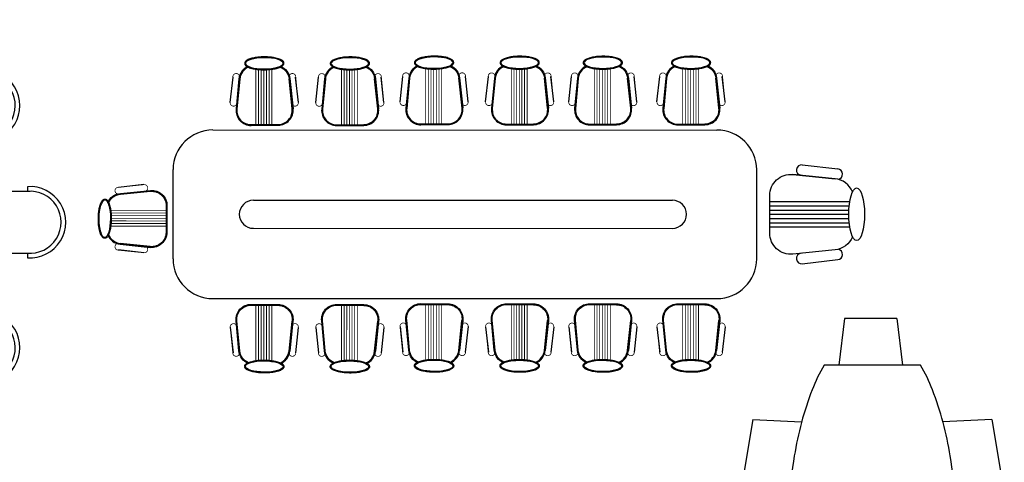
# Model space of a CAD drawing. Units: millimetres. Extents: x 0 to 51.1, y 0 to 23.2.
# Drawn here: x 7.7 to 16.4, y 19.2 to 23.2 of the extents above; entities that cross this region are included whole.
import ezdxf

# ---------------------------------------------------------------- set-up
doc = ezdxf.new("R2010")
doc.units = ezdxf.units.MM
for name, color, linetype in [('DOI', 7, 'Continuous'), ('MEUBLE', 55, 'Continuous'), ('NET', 31, 'Continuous'), ('NOI THAT', 42, 'Continuous')]:
    doc.layers.add(name, color=color, linetype=linetype)
doc.layers.add('F. Mesas', color=8, linetype='Continuous', lineweight=13)

# ---------------------------------------------------------------- blocks, each defined once
blk = doc.blocks.new('A$C63EC2CFD')
at = {"layer": 'NOI THAT'}
for p, q in [((1361.045052332098, 2313.43431347952), (901.2080810263215, 2236.109660318762)), ((1361.045052332098, 2313.43431347952), (1481.549540452885, 1901.732354561973)), ((1792.758703964988, 2347.980780576763), (1742.315394634839, 1923.013951184403)), ((2259.051682869664, 2347.980780576763), (1792.758703964988, 2347.980780576763)), ((2259.051682869664, 2347.980780576763), (2309.499870671185, 1922.972851977393)), ((2690.755211782867, 2313.313071316516), (2570.263105246464, 1901.653414118045)), ((3150.592183088644, 2235.988418155757), (2690.755211782867, 2313.313071316516)), ((901.2080810263215, 2236.109660318762), (922.2277942809669, 1802.618868640566)), ((3150.592183088644, 2235.988418155757), (3129.568924347164, 1802.424508487748)), ((417.0755460273867, 1602.772908829793), (417.0755460273867, 745.207886203134)), ((3634.003710880395, 745.207886203134), (3634.003710880395, 1602.772908829793)), ((-1.806789805414155e-05, 1422.21855481941), (417.0755460273867, 1471.725175672618)), ((-1.806789805414155e-05, 955.9255759438383), (-1.806789805414155e-05, 1422.21855481941)), ((4051.079275004784, 1422.21855481941), (3634.003710880395, 1471.725175672618)), ((4051.079275004784, 955.9255759438383), (4051.079275004784, 1422.21855481941)), ((-1.806789805414155e-05, 955.9255759438383), (417.0755460273867, 906.4189550615265)), ((4051.079275004784, 955.9255759438383), (3634.003710880395, 906.4189550615265)), ((901.2080810263215, 111.8711347141652), (922.2277942809669, 545.361926392361)), ((3150.592183088644, 111.9923768771696), (3129.568924347164, 545.5562865451793)), ((1361.045052332098, 34.54648155340692), (1481.549540452885, 446.2484404709539)), ((2690.755211782867, 34.66772371641127), (2570.263105246464, 446.3273809148814)), ((1792.758703964988, 1.44561636261642e-05), (1742.315394634839, 424.9668438485241)), ((2259.051682869664, 1.44561636261642e-05), (2309.499870671185, 425.0079430555343)), ((1361.045052332098, 34.54648155340692), (901.2080810263215, 111.8711347141652)), ((3150.592183088644, 111.9923768771696), (2690.755211782867, 34.66772371641127)), ((2259.051682869664, 1.44561636261642e-05), (1792.758703964988, 1.44561636261642e-05))]:
    blk.add_line(p, q, dxfattribs=at)
for centre, radius, start, end in [((2025.539628439343, -3155.603025582677), 5086.508268270698, 90, 99.06909353803746), ((2025.539628439343, -3155.603025582677), 5086.508268270966, 80.93090646196254, 90), ((1682.018680474481, -1003.49711816787), 2907.158255453719, 99.06909353803746, 111.0746069286399), ((2369.060576462412, -1003.49711816787), 2907.158255453852, 68.92539307136015, 80.93090646196254), ((1162.420416634755, 344.8522002060781), 1462.157134285904, 111.0746069286399, 120.6476466444721), ((2888.658840273034, 344.8522002060781), 1462.157134285891, 59.3523533555279, 68.92539307136015), ((1162.420416634755, 2003.128594826849), 1462.157134285823, 239.3523533555279, 248.9253930713602), ((2888.658840273034, 2003.128594826849), 1462.157134285819, 291.0746069286399, 300.6476466444721), ((1682.018680474481, 3351.477913229901), 2907.158255453744, 248.9253930713602, 260.9309064619625), ((2369.060576462412, 3351.477913229901), 2907.158255453768, 279.0690935380374, 291.0746069286399), ((2025.539628439343, 5503.583820615604), 5086.508268270817, 260.9309064619625, 270), ((2025.539628439343, 5503.583820615604), 5086.508268270877, 270, 279.0690935380374)]:
    blk.add_arc(centre, radius, start, end, dxfattribs=at)
blk = doc.blocks.new('GHE1')
at = {"layer": 'DOI'}
h = blk.add_hatch(color=256, dxfattribs=at)
h.dxf.hatch_style = 1
edge = h.paths.add_edge_path(flags=16)
edge.add_ellipse((5.140195462627162, 358.7179621817668), major_axis=(212.4964092042186, 1.235344208453317), ratio=0.2999999999999999, start_angle=0, end_angle=360, ccw=False)
edge = h.paths.add_edge_path()
edge.add_spline(control_points=[(226.6364525860845, 360.0056268508124), (226.6496439357288, 357.7365309883025), (226.3850356352486, 355.4673299483911), (225.3395338450791, 351.043249048078), (224.5609009302789, 348.8893052302228), (222.5711222981845, 344.7468604710484), (221.3611494489014, 342.7571201985775), (218.5745326027318, 338.9340278962081), (216.9977191971884, 337.0996126732134), (213.5119529572585, 333.5601252376873), (211.6025701164617, 331.8546862741787), (205.2430120301397, 326.7723860163605), (200.2692205415078, 323.5673132203592), (189.0351516733681, 317.511546497095), (182.7728949678567, 314.6633012742532), (169.0531098976571, 309.3177703711845), (161.5956138374604, 306.8216866051444), (145.6211389809177, 302.2071080434216), (137.1044318389831, 300.0891052407314), (119.182693568946, 296.2642430464148), (109.7779200503574, 294.5575972254665), (90.27802800191421, 291.5867084711535), (80.18314064890365, 290.3225673334964), (54.02555230668804, 287.7133096090911), (37.64392450811283, 286.6840937994421), (4.603754415576987, 285.7732605603414), (-12.05301657444215, 285.8917359577281), (-44.78914449911827, 287.2712176352798), (-60.86671627053511, 288.5320446815931), (-91.62634540264116, 292.1379427400316), (-106.3065023535673, 294.4823779794751), (-130.3084506041632, 299.4812118581249), (-140.0752763220153, 301.9288016696264), (-158.1135673137105, 307.34641363435), (-166.3844741685607, 310.3150624136542), (-179.6406836722235, 316.0572428629748), (-184.9511151387851, 318.7350018904908), (-194.4696254048831, 324.4218699756093), (-198.6802583293975, 327.4293228632378), (-204.7122292296845, 332.7929298973722), (-206.8612436779731, 335.0287968236698), (-210.5910019263356, 339.7464584434165), (-212.1725693506814, 342.231233365088), (-214.3458252494602, 346.836840149841), (-215.0824560004694, 348.9008808495564), (-216.0842314024776, 353.1365855478798), (-216.3475502794972, 355.3073904066769), (-216.3650666947797, 359.6535013840221), (-216.1192706015427, 361.826357602913), (-215.1523149337809, 366.0704212469827), (-214.4329775330916, 368.1407862089145), (-212.5919100167812, 372.1313994478442), (-211.4712357875942, 374.0525985610402), (-208.887857454698, 377.7493430676695), (-207.4250907210262, 379.5258146906417), (-204.1911559183354, 382.9561665566216), (-202.4196361809227, 384.6104156533402), (-196.4484493074269, 389.6037101038382), (-191.7421419088059, 392.7714030794377), (-181.0985155920935, 398.7646182305216), (-175.1589469761457, 401.5879030307988), (-162.1277396549558, 406.9026766882089), (-155.0360344352084, 409.3929621010575), (-139.8203979785249, 414.0196452890705), (-131.6966994496979, 416.1555386392502), (-114.5703082712062, 420.042709650188), (-105.5678479772978, 421.7937672809494), (-86.86283328295394, 424.8814377780836), (-77.16048693240737, 426.2179456587401), (-51.85061845382734, 429.0582718334736), (-35.89579689121456, 430.2578282225877), (-3.57141998156294, 431.5550349192563), (12.79651340737473, 431.6525551383056), (45.13715855014743, 430.7406313472929), (61.10824707039865, 429.731297476188), (91.86913805483346, 426.6509436296546), (106.6572404508915, 424.5803800946815), (131.5403270558236, 419.9825689760037), (141.979915521275, 417.6331318092198), (161.3508623849484, 412.3689291383125), (170.2815354549966, 409.4553448226434), (184.7728636774409, 403.7443726379388), (190.6506657140853, 401.0432297582411), (201.2199026948583, 395.2934461508485), (205.9132775330836, 392.2468709818895), (212.7285484993263, 386.7764102157016), (215.1916571003385, 384.4700482562439), (219.4989643440713, 379.5965652810446), (221.3448377510213, 377.0265173635598), (223.888377354775, 372.3276673174769), (224.7604426720864, 370.2712558101957), (226.0367262592699, 366.0275580958441), (226.4389660872257, 363.8404923113048), (226.6143552632275, 361.0928691448134), (226.6332919835695, 360.5492945032638), (226.6364525860845, 360.0056268508124)], knot_values=[0, 0, 0, 0, 0.07261229459278855, 0.07261229459278855, 0.1452245891855771, 0.1452245891855771, 0.2178368837783656, 0.2178368837783656, 0.2904491783711542, 0.2904491783711542, 0.3630614729639428, 0.3630614729639428, 0.5138022252088791, 0.5138022252088791, 0.6645429774538154, 0.6645429774538154, 0.8152837296987517, 0.8152837296987517, 0.9660244819436881, 0.9660244819436881, 1.116765234188624, 1.116765234188624, 1.26750598643356, 1.26750598643356, 1.49842135704514, 1.49842135704514, 1.72933672765672, 1.72933672765672, 1.960252098268299, 1.960252098268299, 2.191167468879879, 2.191167468879879, 2.367218652699873, 2.367218652699873, 2.543269836519866, 2.543269836519866, 2.681499375422775, 2.681499375422775, 2.819728914325684, 2.819728914325684, 2.911389908876529, 2.911389908876529, 3.003050903427375, 3.003050903427375, 3.072589239819155, 3.072589239819155, 3.142127576210935, 3.142127576210935, 3.211665912602716, 3.211665912602716, 3.281204248994496, 3.281204248994496, 3.350742585386276, 3.350742585386276, 3.420280921778057, 3.420280921778057, 3.489819258169837, 3.489819258169837, 3.636806514839038, 3.636806514839038, 3.783793771508238, 3.783793771508238, 3.930781028177439, 3.930781028177439, 4.07776828484664, 4.07776828484664, 4.224755541515841, 4.224755541515841, 4.371742798185042, 4.371742798185042, 4.59851896060498, 4.59851896060498, 4.825295123024918, 4.825295123024918, 5.052071285444856, 5.052071285444856, 5.278847447864794, 5.278847447864794, 5.459761754917154, 5.459761754917154, 5.640676061969514, 5.640676061969514, 5.785035269560234, 5.785035269560234, 5.929394477150955, 5.929394477150955, 6.026891417258316, 6.026891417258316, 6.124388357365677, 6.124388357365677, 6.195088002841779, 6.195088002841779, 6.26578764831788, 6.26578764831788, 6.283185307179586, 6.283185307179586, 6.283185307179586, 6.283185307179586], degree=3, periodic=0)
h = blk.add_hatch(color=256, dxfattribs=at)
h.dxf.hatch_style = 1
h.paths.add_polyline_path([(-58.83434005541858, -333.9156504196144), (-92.83376552809204, -334.1133054929669), (-92.78144506749959, -343.1131534122032), (-58.78201959482612, -342.9154983388507)])
h.paths.add_polyline_path([(-24.83491458274511, -333.7179953462619), (-58.83434005541858, -333.915650419618), (-58.78201959482612, -342.9154983388544), (-24.78259412215266, -342.7178432655019)])
h.paths.add_polyline_path([(9.16451088993199, -333.5203402729094), (-24.83491458274511, -333.7179953462619), (-24.78259412214902, -342.7178432654982), (9.216831350524444, -342.5201881921457)])
h.paths.add_polyline_path([(43.16393636260545, -333.3226851995569), (9.16451088993199, -333.5203402729094), (9.216831350524444, -342.5201881921457), (43.21625682319791, -342.3225331187932)])
h.paths.add_polyline_path([(77.16336183528256, -333.1250301262044), (43.16393636260545, -333.3226851995569), (43.21625682319791, -342.3225331187932), (77.21568229587865, -342.1248780454407)])
h.paths.add_polyline_path([(111.1627873079597, -332.9273750528482), (77.16336183528256, -333.1250301262044), (77.21568229587865, -342.1248780454407), (111.2151077685521, -341.9272229720882)])
edge = h.paths.add_edge_path()
edge.add_line((329.4332262602111, -153.7398249438229), (293.4572500540198, 186.0567747095702))
edge.add_arc((124.4021231730039, 168.1580575699336), 170.0000000000005, 6.04367741076902, 64.70526494390167)
edge.add_spline(control_points=[(197.0388366042462, 321.8587662927894), (196.2567038820198, 321.415217452879), (195.4611153963633, 320.9754862090012), (192.1464231839782, 319.18868900905), (189.5122572710461, 317.8736971951148), (186.753912932807, 316.5940852510466)], knot_values=[0.4920935084550686, 0.4920935084550686, 0.4920935084550686, 0.4920935084550686, 0.5138022252088791, 0.5138022252088791, 0.5810477784387219, 0.5810477784387219, 0.5810477784387219, 0.5810477784387219], degree=3, periodic=0)
edge.add_arc((124.4021231730003, 168.1580575699336), 160.9999999999995, 6.043677410770272, 67.21475345068319, ccw=False)
edge.add_line((284.5072727485458, 185.109195566889), (320.4832489547516, -154.6874040865005))
edge.add_arc((160.3780993792025, -171.6385420834558), 161.0000000000017, -89.6669157267284, 6.043677410770897, ccw=False)
edge.add_line((161.3140542853762, -332.6358215275977), (111.1627873079597, -332.9273750528519))
edge.add_line((111.1627873079597, -332.9273750528519), (111.2151077685521, -341.9272229720846))
edge.add_line((111.2151077685521, -341.9272229720846), (161.3663747459541, -341.6356694468341))
edge.add_arc((160.3780993791952, -171.6385420834558), 170.0000000000018, 270.3330842732688, 366.0436774107684)
edge = h.paths.add_edge_path()
edge.add_line((-92.83376552809204, -334.1133054929669), (-142.9850325054867, -334.404859018221))
edge.add_arc((-143.9209874116677, -173.4075795740864), 160.9999999999991, 174.6224911357722, 270.3330842732736, ccw=False)
edge.add_line((-304.2123989752145, -158.3190614571358), (-272.1895242360697, 181.8728483429732))
edge.add_arc((-111.8981126725266, 166.7843302260226), 160.9999999999966, 113.4513239352147, 174.6224911357728, ccw=False)
edge.add_spline(control_points=[(-175.9712552650599, 314.485489322069), (-179.6395518548488, 316.1354528332377), (-183.0908594186258, 317.8491448080022), (-186.3168745587573, 319.6301606543311)], knot_values=[2.560540794191348, 2.560540794191348, 2.560540794191348, 2.560540794191348, 2.649499575613583, 2.649499575613583, 2.649499575613583, 2.649499575613583], degree=3, periodic=0)
edge.add_arc((-111.8981126725266, 166.7843302260226), 169.9999999999972, 115.9608832075764, 174.6224911357706)
edge.add_line((-281.1499137023566, 182.7163058774677), (-313.1727884415086, -157.4756039226413))
edge.add_arc((-143.920987411675, -173.4075795740864), 169.9999999999995, 174.62249113577, 270.3330842732713)
edge.add_line((-142.9327120449088, -343.404706937461), (-92.78144506749595, -343.1131534122069))
edge.add_line((-92.78144506749959, -343.1131534122069), (-92.83376552809568, -334.1133054929669))
at = {"layer": 'DOI', "const_width": 9}
for points in [[(-281.0399784661749, 183.8439092314584, 1.279342928399787), (-350, 210)], [(284.4860395586256, 201.6860656315694, -0.9910162697242527), (360.0299241245957, 210)], [(-350, 210), (-379.6460922969272, -83.73018543197759, 1.223447326446947), (-305.5329257949525, -76.31426267795905, 0.08985645371512646)], [(360.0299241245957, 210), (389.6760164215229, -83.73018543197759, -0.9910162697259256), (314.1321318555529, -92.04411980040459, -0.08985645371512646)]]:
    blk.add_lwpolyline(points, format="xyb", dxfattribs=at)
for points in [[(-90.00035234104871, 294.958462837807), (-89.97539250831687, -342.5736831004833)], [(-60.00035234104871, 294.958462837807), (-59.97539250831687, -342.5736831004833)], [(-30.00035234104871, 294.958462837807), (-29.97539250831687, -342.5736831004833)], [(-0.009997770430345554, 294.958462837807), (0.01496206229785457, -342.5736831004833)], [(30.00035234104871, 294.958462837807), (29.97539250831687, -342.5736831004833)], [(60.00035234104871, 294.958462837807), (59.97539250831687, -342.5736831004833)], [(90.00035234104871, 294.958462837807), (89.97539250831687, -342.5736831004833)]]:
    blk.add_lwpolyline(points, dxfattribs=at)
at = {"layer": 'NET', "ltscale": 10}
for points in [[(-175.7828426324413, 324.3239800858209, 0.2799068392326103), (-281.1499137023566, 182.7163058774677), (-313.1727884414977, -157.4756039226413, 0.4437164408394772), (-142.9327120449052, -343.404706937461), (161.366374745965, -341.6356694468341, 0.4437164408394785), (329.4332262602147, -153.7398249438156), (293.4572500540162, 186.0567747095411)], [(-175.7828426324413, 324.3239800858209, 0.2799068392326103), (-281.1499137023566, 182.7163058774677), (-313.172788441505, -157.475603922634)], [(-172.4007098698567, 315.9836456814774, 0.2799068392326204), (-272.1895242360697, 181.8728483429732), (-304.2123989752145, -158.3190614571322, 0.4437164408394826), (-142.985032505494, -334.4048590182247), (161.3140542853725, -332.6358215275977, 0.4437164408394785), (320.4832489547516, -154.6874040865005), (284.5072727485494, 185.1091955668526)], [(183.1659542805792, 318.0507263484978, -0.2799068392326133), (284.5072727485494, 185.109195566889, -0.2799068392326133)], [(186.4508889387689, 326.429819634257, -0.2799068392326108), (293.4572500540162, 186.0567747095774)]]:
    blk.add_lwpolyline(points, format="xyb", dxfattribs=at)
for points in [[(-379.6460922969272, -83.73018543196667), (-348.0312629222171, 203.5353756149598)], [(-281.1499137023566, 182.7163058774677), (-313.172788441505, -157.475603922634)], [(284.5072727485531, 185.109195566889), (320.483248954748, -154.6874040865441)], [(293.4572500540162, 186.0567747095774), (329.4332262602111, -153.7398249438556)], [(389.6760164215229, -83.73018543196667), (358.0611870468128, 203.5353756149598)], [(-142.9327120449052, -343.404706937461), (161.366374745965, -341.6356694468341)]]:
    blk.add_lwpolyline(points, dxfattribs=at)
blk.add_arc((326.8379337066945, 203.600438424568), 42.5, 160.0243855898563, 160.024385595239, dxfattribs=at)
at = {"layer": 'NET', "ltscale": 10, "extrusion": (0, 0, -0.9999999999999998)}
blk.add_ellipse((5.140195462627162, 358.7179621817668), major_axis=(212.4964092042185, 1.235344208453316), ratio=0.2999999999999999, dxfattribs=at)
at = {"layer": 'NET', "ltscale": 10}
blk.add_open_spline([(226.6364525860845, 360.0056268508124), (226.6496439357288, 357.7365309883025), (226.3850356352486, 355.4673299483911), (225.3395338450791, 351.043249048078), (224.5609009302789, 348.8893052302228), (222.5711222981845, 344.7468604710484), (221.3611494489014, 342.7571201985775), (218.5745326027318, 338.9340278962081), (216.9977191971884, 337.0996126732134), (213.5119529572585, 333.5601252376873), (211.6025701164617, 331.8546862741787), (205.2430120301397, 326.7723860163605), (200.2692205415078, 323.5673132203592), (189.0351516733681, 317.511546497095), (182.7728949678567, 314.6633012742532), (169.0531098976571, 309.3177703711845), (161.5956138374604, 306.8216866051444), (145.6211389809177, 302.2071080434216), (137.1044318389831, 300.0891052407314), (119.182693568946, 296.2642430464148), (109.7779200503574, 294.5575972254665), (90.27802800191421, 291.5867084711535), (80.18314064890365, 290.3225673334964), (54.02555230668804, 287.7133096090911), (37.64392450811283, 286.6840937994421), (4.603754415576987, 285.7732605603414), (-12.05301657444215, 285.8917359577281), (-44.78914449911827, 287.2712176352798), (-60.86671627053511, 288.5320446815931), (-91.62634540264116, 292.1379427400316), (-106.3065023535673, 294.4823779794751), (-130.3084506041632, 299.4812118581249), (-140.0752763220153, 301.9288016696264), (-158.1135673137105, 307.34641363435), (-166.3844741685607, 310.3150624136542), (-179.6406836722235, 316.0572428629748), (-184.9511151387851, 318.7350018904908), (-194.4696254048831, 324.4218699756093), (-198.6802583293975, 327.4293228632378), (-204.7122292296845, 332.7929298973722), (-206.8612436779731, 335.0287968236698), (-210.5910019263356, 339.7464584434165), (-212.1725693506814, 342.231233365088), (-214.3458252494602, 346.836840149841), (-215.0824560004694, 348.9008808495564), (-216.0842314024776, 353.1365855478798), (-216.3475502794972, 355.3073904066769), (-216.3650666947797, 359.6535013840221), (-216.1192706015427, 361.826357602913), (-215.1523149337809, 366.0704212469827), (-214.4329775330916, 368.1407862089145), (-212.5919100167812, 372.1313994478442), (-211.4712357875942, 374.0525985610402), (-208.887857454698, 377.7493430676695), (-207.4250907210262, 379.5258146906417), (-204.1911559183354, 382.9561665566216), (-202.4196361809227, 384.6104156533402), (-196.4484493074269, 389.6037101038382), (-191.7421419088059, 392.7714030794377), (-181.0985155920935, 398.7646182305216), (-175.1589469761457, 401.5879030307988), (-162.1277396549558, 406.9026766882089), (-155.0360344352084, 409.3929621010575), (-139.8203979785249, 414.0196452890705), (-131.6966994496979, 416.1555386392502), (-114.5703082712062, 420.042709650188), (-105.5678479772978, 421.7937672809494), (-86.86283328295394, 424.8814377780836), (-77.16048693240737, 426.2179456587401), (-51.85061845382734, 429.0582718334736), (-35.89579689121456, 430.2578282225877), (-3.57141998156294, 431.5550349192563), (12.79651340737473, 431.6525551383056), (45.13715855014743, 430.7406313472929), (61.10824707039865, 429.731297476188), (91.86913805483346, 426.6509436296546), (106.6572404508915, 424.5803800946815), (131.5403270558236, 419.9825689760037), (141.979915521275, 417.6331318092198), (161.3508623849484, 412.3689291383125), (170.2815354549966, 409.4553448226434), (184.7728636774409, 403.7443726379388), (190.6506657140853, 401.0432297582411), (201.2199026948583, 395.2934461508485), (205.9132775330836, 392.2468709818895), (212.7285484993263, 386.7764102157016), (215.1916571003385, 384.4700482562439), (219.4989643440713, 379.5965652810446), (221.3448377510213, 377.0265173635598), (223.888377354775, 372.3276673174769), (224.7604426720864, 370.2712558101957), (226.0367262592699, 366.0275580958441), (226.4389660872257, 363.8404923113048), (226.6143552632275, 361.0928691448134), (226.6332919835695, 360.5492945032638), (226.6364525860845, 360.0056268508124)], degree=3, knots=[0, 0, 0, 0, 0.07261229459278855, 0.07261229459278855, 0.1452245891855771, 0.1452245891855771, 0.2178368837783656, 0.2178368837783656, 0.2904491783711542, 0.2904491783711542, 0.3630614729639428, 0.3630614729639428, 0.5138022252088791, 0.5138022252088791, 0.6645429774538154, 0.6645429774538154, 0.8152837296987517, 0.8152837296987517, 0.9660244819436881, 0.9660244819436881, 1.116765234188624, 1.116765234188624, 1.26750598643356, 1.26750598643356, 1.49842135704514, 1.49842135704514, 1.72933672765672, 1.72933672765672, 1.960252098268299, 1.960252098268299, 2.191167468879879, 2.191167468879879, 2.367218652699873, 2.367218652699873, 2.543269836519866, 2.543269836519866, 2.681499375422775, 2.681499375422775, 2.819728914325684, 2.819728914325684, 2.911389908876529, 2.911389908876529, 3.003050903427375, 3.003050903427375, 3.072589239819155, 3.072589239819155, 3.142127576210935, 3.142127576210935, 3.211665912602716, 3.211665912602716, 3.281204248994496, 3.281204248994496, 3.350742585386276, 3.350742585386276, 3.420280921778057, 3.420280921778057, 3.489819258169837, 3.489819258169837, 3.636806514839038, 3.636806514839038, 3.783793771508238, 3.783793771508238, 3.930781028177439, 3.930781028177439, 4.07776828484664, 4.07776828484664, 4.224755541515841, 4.224755541515841, 4.371742798185042, 4.371742798185042, 4.59851896060498, 4.59851896060498, 4.825295123024918, 4.825295123024918, 5.052071285444856, 5.052071285444856, 5.278847447864794, 5.278847447864794, 5.459761754917154, 5.459761754917154, 5.640676061969514, 5.640676061969514, 5.785035269560234, 5.785035269560234, 5.929394477150955, 5.929394477150955, 6.026891417258316, 6.026891417258316, 6.124388357365677, 6.124388357365677, 6.195088002841779, 6.195088002841779, 6.26578764831788, 6.26578764831788, 6.283185307179586, 6.283185307179586, 6.283185307179586, 6.283185307179586], dxfattribs=at)
blk = doc.blocks.new('A$C3EF50EC0')
at = {"layer": 'MEUBLE', "linetype": 'Continuous'}
for p, q in [((1018.694071713035, 2162.10474263777), (5499.939890525391, 2161.929127708594)), ((1010.344063199082, 662.4731859845997), (5499.848950473111, 662.2009527783084))]:
    blk.add_line(p, q, dxfattribs=at)
for points in [[(663.7437269373477, 1015.306541444195), (663.7918678828428, 1809.217807194284)], [(5854.75115430358, 1015.087888241927), (5854.799295248944, 1808.999153960387)], [(1378.12451784579, 1537.194052209707), (5104.918715648804, 1537.066339028133)], [(1378.109361170515, 1287.239356388083), (5104.903558973325, 1287.111643206365)]]:
    blk.add_lwpolyline(points, dxfattribs=at)
for centre, radius, start, end in [((1018.672552226562, 1807.218426785184), 354.886316505026, 89.99652571655432, 179.6772017975329), ((5499.91837103889, 1807.042811855899), 354.886316505026, 0.3158496352169251, 89.99652571655432), ((1378.116939508152, 1412.21670429872), 124.9773481406142, 89.99652571655432, 269.9965257165543), ((5104.91113731105, 1412.088991117227), 124.9773481406142, 269.9965257165543, 89.99652571655432), ((1018.624651147184, 1017.262883560179), 354.886316505026, 180.3158496352169, 269.9965257165543), ((5499.870469959438, 1017.08726863077), 354.886316505026, 269.9965257165543, 359.6772017975329)]:
    blk.add_arc(centre, radius, start, end, dxfattribs=at)
at = {"layer": 'NOI THAT', "linetype": 'Continuous'}
for points in [[(6259.1792385351, 1852.139881234252), (6575.753039080315, 1815.455126690053)], [(6550.910797897974, 1728.796348108364), (6175.976480664147, 1766.2668174684)], [(5969.868203523816, 1244.252120250057), (5969.888551643191, 1579.820962753445)], [(5969.885198087475, 1524.516154621619), (6672.882780085973, 1524.473526472175)], [(5969.878377583562, 1412.036541501824), (6672.875959582088, 1411.993913352351)], [(5969.880651084837, 1449.52974587505), (6672.878233083393, 1449.487117725577)], [(5969.882924586171, 1487.022950248276), (6672.880506584755, 1486.980322098803)], [(5969.873830580837, 1337.050132755227), (6672.871412579421, 1337.007504605899)], [(5969.876104082228, 1374.543337128598), (6672.873686080726, 1374.500708978834)], [(5969.871557079678, 1299.55692838203), (6672.869139078175, 1299.514300232411)], [(6550.910797897974, 1095.174427336729), (6175.976480664147, 1057.703957976693)], [(6259.1792385351, 971.8308942108415), (6575.753039080315, 1008.515648755041)]]:
    blk.add_lwpolyline(points, dxfattribs=at)
for points in [[(6706.39641884678, 1212.26345608, -0.2799068392326103), (6550.910797897974, 1095.174427336729), (6175.976480664147, 1057.703957976693, -0.4437164408394772), (5969.868203523816, 1244.252120250057), (5969.888551643191, 1579.820962753445, -0.4437164408394785), (6176.019450967186, 1766.344127795375), (6550.949221198287, 1728.82818840925)], [(6706.420640987388, 1611.720303949412, 0.2799068392326108), (6550.949221198403, 1728.82818840925)], [(6706.39641884678, 1212.26345608, -0.2799068392326103), (6550.910797897974, 1095.174427336729), (6175.976480664147, 1057.703957976693)]]:
    blk.add_lwpolyline(points, format="xyb", dxfattribs=at)
for centre, start, end in [((6253.784421690463, 1805.584910566009), 83.39001380174432, 263.3900138017443), ((6570.358222235707, 1768.900156021758), 283.1821426424748, 83.39001380174432), ((6253.784421690463, 1018.385864879085), 96.6099861982557, 276.6099861982557), ((6570.358222235707, 1055.070619423335), 276.6099861982557, 76.81785735752518)]:
    blk.add_arc(centre, 46.86650555273033, start, end, dxfattribs=at)
blk.add_ellipse((6743.175717781953, 1411.9896505375), major_axis=(0.01420938317593334, 234.3325273328395), ratio=0.2999999999999999, dxfattribs=at)
at = {"layer": 'NET', "linetype": 'Continuous'}
for p, xscale, yscale, zscale, rotation in [((1471.419711642273, 2472.817481445323), 0.7873572932799786, 0.7873572932799786, 0.7873572932799786, 359.9965257159905), ((2232.671967083035, 2472.068048506691), 0.7873572932799786, 0.7873572932799786, 0.7873572932799786, 359.9965257159905), ((2981.408668699005, 2478.952240036677), 0.7873572932799786, 0.7873572932799786, 0.7873572932799786, 359.9965257159905), ((3742.660924139767, 2478.202807098045), 0.7873572932799786, 0.7873572932799786, 0.7873572932799786, 359.9965257159905), ((4481.953839201567, 2478.075038460622), 0.7873572932799786, 0.7873572932799786, 0.7873572932799786, 359.9965257159905), ((5266.597771867368, 2478.027459464924), 0.7873572932799786, 0.7873572932799786, 0.7873572932799786, 359.9965257159905), ((339.7280971458822, 1376.925084836708), -0.7873572932872542, 0.7873572932949173, 0.7873572932858693, 89.99652571651998), ((1471.290411473994, 340.4775436619821), -0.7873572932799786, 0.7873572932949173, 0.7873572932858693, 179.9965257159905), ((2232.542666914742, 339.7281107233284), -0.7873572932799786, 0.7873572932949173, 0.7873572932858693, 179.9965257159905), ((2981.279368530755, 346.6123022533211), -0.7873572932799786, 0.7873572932949173, 0.7873572932858693, 179.9965257159905), ((3742.531623971474, 345.8628693146893), -0.7873572932799786, 0.7873572932949173, 0.7873572932858693, 179.9965257159905), ((4481.824549091631, 345.9009799220294), -0.7873572932799786, 0.7873572932949173, 0.7873572932858693, 179.9965257159905), ((5266.468481757547, 345.8534009265495), -0.7873572932799786, 0.7873572932949173, 0.7873572932858693, 179.9965257159905)]:
    blk.add_blockref('GHE1', p, dxfattribs=dict(at, xscale=xscale, yscale=yscale, zscale=zscale, rotation=rotation))
blk = doc.blocks.new('A$C4BDC15E9')
at = {"layer": 'NOI THAT'}
for p, q in [((1505.057207950129, 3248.663402327831), (1546.83536628521, 3248.663402327831)), ((1546.83536628521, 3272.203577747612), (1546.83536628521, 3047.823652670893)), ((2095.398973445117, 3047.823652670893), (2095.398973445117, 3272.203577747612)), ((2095.398973445117, 3248.663402327831), (2137.177131780198, 3248.663402327831)), ((2517.765559611093, 3262.947953734169), (2559.543717946173, 3262.947953734169)), ((2559.543717946173, 3286.488129153935), (2559.543717946173, 3062.108204077245)), ((3108.107325106081, 3062.108204077245), (3108.107325106081, 3286.488129153935)), ((3108.107325106081, 3262.947953734169), (3149.885483441147, 3262.947953734169)), ((3554.612856748907, 3248.663402327831), (3596.391015083973, 3248.663402327831)), ((3596.391015083973, 3272.203577747612), (3596.391015083973, 3047.823652670893)), ((4144.95462224388, 3047.823652670893), (4144.95462224388, 3272.203577747612)), ((4144.95462224388, 3248.663402327831), (4186.732780578961, 3248.663402327831)), ((4607.465857022355, 3248.663402327831), (4649.244015357428, 3248.663402327831)), ((4649.244015357428, 3272.203577747612), (4649.244015357428, 3047.823652670893)), ((5197.807622517335, 3047.823652670893), (5197.807622517335, 3272.203577747612)), ((5197.807622517335, 3248.663402327831), (5239.585780852402, 3248.663402327831)), ((5545.606841460642, 3248.663402327831), (5587.384999795715, 3248.663402327831)), ((5587.384999795715, 3272.203577747612), (5587.384999795715, 3047.823652670893)), ((6135.948606955622, 3047.823652670893), (6135.948606955622, 3272.203577747612)), ((6135.948606955622, 3248.663402327831), (6177.726765290696, 3248.663402327831)), ((949.6246179159061, 3011.499924629024), (1077.901316898242, 2827.403647437925)), ((997.3599909001132, 3016.0703227216), (963.0823993786762, 2992.185992432453)), ((1546.83536628521, 3047.823652670893), (2095.398973445117, 3047.823652670893)), ((2559.543717946173, 3062.108204077245), (3108.107325106081, 3062.108204077245)), ((3596.391015083973, 3047.823652670893), (4144.95462224388, 3047.823652670893)), ((4649.244015357428, 3047.823652670893), (5197.807622517335, 3047.823652670893)), ((5587.384999795715, 3047.823652670893), (6135.948606955622, 3047.823652670893)), ((6693.466413246235, 3011.499924629024), (6565.189714263899, 2827.403647437925)), ((6645.731040262028, 3016.0703227216), (6680.008631783465, 2992.185992432453)), ((1764.118980611413, 2922.904728762049), (5878.3460343107, 2922.904728762049)), ((1077.901316898242, 2827.403647437925), (627.8230942313021, 2513.793021691177)), ((6565.189714263899, 2827.403647437925), (7015.267936930839, 2513.793021691177)), ((513.0041767117436, 2678.575366685691), (478.7265851903212, 2654.691036396573)), ((627.8230942313021, 2513.793021691177), (499.5463952489808, 2697.889298882292)), ((7015.267936930839, 2513.793021691177), (7143.54463591316, 2697.889298882292)), ((7130.086854450397, 2678.575366685691), (7164.36444597182, 2654.691036396573)), ((340.3602806889758, 2133.142968514032), (340.360280688983, 2091.364810178959)), ((1764.118980611413, 2178.550211063586), (5878.3460343107, 2178.550211063586)), ((7302.104734233137, 2133.142968514032), (7302.104734233137, 2091.364810178959)), ((316.820105269202, 2091.364810178959), (541.2000303459135, 2091.364810178959)), ((541.2000303459135, 2091.364810178959), (541.2000303459135, 1542.801203019044)), ((7325.644909652903, 2091.364810178959), (7101.264984576199, 2091.364810178959)), ((7101.264984576199, 2091.364810178959), (7101.264984576199, 1542.801203019044)), ((541.2000303459135, 1542.801203019044), (316.820105269202, 1542.801203019044)), ((340.360280688983, 1542.801203019044), (340.3602806889758, 1501.023044683971)), ((7101.264984576199, 1542.801203019044), (7325.644909652903, 1542.801203019044)), ((7302.104734233137, 1542.801203019044), (7302.104734233137, 1501.023044683971)), ((1764.118980611413, 1424.75806386261), (5878.3460343107, 1424.75806386261)), ((627.8230942313021, 1042.045506930554), (499.5463952489808, 857.949229739439)), ((1077.901316898242, 728.434881183799), (627.8230942313021, 1042.045506930554)), ((6565.189714263899, 728.434881183799), (7015.267936930839, 1042.045506930554)), ((7015.267936930839, 1042.045506930554), (7143.54463591316, 857.949229739439)), ((513.0041767117436, 877.2631619360254), (478.7265851903212, 901.1474922251582)), ((7130.086854450397, 877.2631619360254), (7164.36444597182, 901.1474922251582)), ((949.6246179159061, 544.3386039926991), (1077.901316898242, 728.434881183799)), ((6693.466413246235, 544.3386039926991), (6565.189714263899, 728.434881183799)), ((1764.118980611413, 680.4035461641688), (5878.3460343107, 680.4035461641688)), ((997.3599909001132, 539.7682059001381), (963.0823993786762, 563.6525361892782)), ((1546.83536628521, 331.1046971785981), (1546.83536628521, 555.4846222553169)), ((1546.83536628521, 555.4846222553169), (2095.398973445117, 555.4846222553169)), ((2095.398973445117, 555.4846222553169), (2095.398973445117, 331.1046971785981)), ((2559.543717946173, 541.2000708489577), (3108.107325106081, 541.2000708489577)), ((2559.543717946173, 316.8201457722607), (2559.543717946173, 541.2000708489577)), ((3108.107325106081, 541.2000708489577), (3108.107325106081, 316.8201457722607)), ((3596.391015083973, 555.4846222553169), (4144.95462224388, 555.4846222553169)), ((3596.391015083973, 331.1046971785981), (3596.391015083973, 555.4846222553169)), ((4144.95462224388, 555.4846222553169), (4144.95462224388, 331.1046971785981)), ((4649.244015357428, 331.1046971785981), (4649.244015357428, 555.4846222553169)), ((4649.244015357428, 555.4846222553169), (5197.807622517335, 555.4846222553169)), ((5197.807622517335, 555.4846222553169), (5197.807622517335, 331.1046971785981)), ((5587.384999795715, 555.4846222553169), (6135.948606955622, 555.4846222553169)), ((5587.384999795715, 331.1046971785981), (5587.384999795715, 555.4846222553169)), ((6135.948606955622, 555.4846222553169), (6135.948606955622, 331.1046971785981)), ((6645.731040262028, 539.7682059001381), (6680.008631783465, 563.6525361892782)), ((1505.057207950129, 354.6448725983719), (1546.83536628521, 354.6448725983792)), ((2095.398973445117, 354.6448725983792), (2137.177131780198, 354.6448725983719)), ((3554.612856748907, 354.6448725983719), (3596.391015083973, 354.6448725983792)), ((4144.95462224388, 354.6448725983792), (4186.732780578961, 354.6448725983719)), ((4607.465857022355, 354.6448725983719), (4649.244015357428, 354.6448725983792)), ((5197.807622517335, 354.6448725983792), (5239.585780852402, 354.6448725983719)), ((5545.606841460642, 354.6448725983719), (5587.384999795715, 354.6448725983792)), ((6135.948606955622, 354.6448725983792), (6177.726765290696, 354.6448725983719)), ((2517.765559611093, 340.3603211920345), (2559.543717946173, 340.3603211920345)), ((3108.107325106081, 340.3603211920345), (3149.885483441147, 340.3603211920345))]:
    blk.add_line(p, q, dxfattribs=at)
for centre, radius, start, end in [((2833.825521526123, 3286.488129153935), 316.9353867660163, 355.7404696596512, 184.2595303403488), ((1821.11716986516, 3272.203577747612), 316.9353867660163, 355.7404696596512, 184.2595303403488), ((1821.11716986516, 3272.203577747612), 275.6200749233029, 354.3515384209585, 185.6484615790415), ((2833.825521526123, 3286.488129153935), 275.6200749233029, 354.3515384209585, 185.6484615790415), ((3870.67281866393, 3272.203577747612), 316.9353867660163, 355.7404696596512, 184.2595303403488), ((3870.67281866393, 3272.203577747612), 275.6200749233029, 354.3515384209585, 185.6484615790415), ((4923.525818937378, 3272.203577747612), 316.9353867660163, 355.7404696596512, 184.2595303403488), ((4923.525818937378, 3272.203577747612), 275.6200749233029, 354.3515384209585, 185.6484615790415), ((5861.666803375665, 3272.203577747612), 316.9353867660163, 355.7404696596512, 184.2595303403488), ((5861.666803375665, 3272.203577747612), 275.6200749233029, 354.3515384209585, 185.6484615790415), ((724.5855065824362, 2854.694611755651), 316.9353867660163, 30.60892096196487, 219.1279816423699), ((6918.505524579705, 2854.694611755651), 316.9353867660163, 320.8720183576301, 149.3910790380351), ((724.5855065824362, 2854.694611755651), 275.6200749233029, 29.21998972309442, 220.5169128811093), ((6918.505524579705, 2854.694611755651), 275.6200749233029, 319.4830871188907, 150.7800102769056), ((1764.118980611413, 1801.654137463105), 1121.250591298934, 90, 270), ((5878.3460343107, 1801.654137463105), 1121.250591298934, 270, 90), ((316.820105269202, 1817.083006599001), 316.9353867660163, 85.74046965965121, 274.2595303403488), ((1764.118980611413, 1801.654137463105), 376.8960736004998, 90, 270), ((5878.3460343107, 1801.654137463105), 376.8960736004998, 270, 90), ((7325.644909652903, 1817.083006599001), 316.9353867660163, 265.7404696596512, 94.2595303403488), ((316.820105269202, 1817.083006599001), 275.6200749233029, 84.35153842095853, 275.6484615790415), ((7325.644909652903, 1817.083006599001), 275.6200749233029, 264.3515384209585, 95.64846157904145), ((724.5855065824362, 701.1439168660727), 316.9353867660163, 140.8720183576301, 329.3910790380351), ((724.5855065824362, 701.1439168660727), 275.6200749233029, 139.4830871188907, 330.7800102769056), ((6918.505524579705, 701.1439168660727), 316.9353867660163, 210.6089209619649, 39.1279816423699), ((6918.505524579705, 701.1439168660727), 275.6200749233029, 209.2199897230944, 40.5169128811093), ((1821.11716986516, 331.1046971785981), 316.9353867660163, 175.7404696596512, 4.259530340348796), ((1821.11716986516, 331.1046971785981), 275.6200749233029, 174.3515384209585, 5.648461579041466), ((3870.67281866393, 331.1046971785981), 316.9353867660163, 175.7404696596512, 4.259530340348796), ((3870.67281866393, 331.1046971785981), 275.6200749233029, 174.3515384209585, 5.648461579041466), ((4923.525818937378, 331.1046971785981), 316.9353867660163, 175.7404696596512, 4.259530340348796), ((4923.525818937378, 331.1046971785981), 275.6200749233029, 174.3515384209585, 5.648461579041466), ((5861.666803375665, 331.1046971785981), 316.9353867660163, 175.7404696596512, 4.259530340348796), ((5861.666803375665, 331.1046971785981), 275.6200749233029, 174.3515384209585, 5.648461579041466), ((2833.825521526123, 316.8201457722607), 316.9353867660163, 175.7404696596512, 4.259530340348796), ((2833.825521526123, 316.8201457722607), 275.6200749233029, 174.3515384209585, 5.648461579041466)]:
    blk.add_arc(centre, radius, start, end, dxfattribs=at)

msp = doc.modelspace()

# ---------------------------------------------------------------- block references
at = {"layer": 'F. Mesas', "linetype": 'Continuous', "xscale": 0.001000000000000332, "yscale": 0.001000000000000332, "zscale": 0.001000000000000332}
for name, p in [('A$C4BDC15E9', (0.4283722181248777, 19.56348177550012)), ('A$C3EF50EC0', (8.361632702391944, 20.03894161080325))]:
    msp.add_blockref(name, p, dxfattribs=at)
at = {"layer": 'F. Mesas', "linetype": 'Continuous', "xscale": 0.001000000000000332, "yscale": 0.001000000000000332, "zscale": 0.001000000000000332, "rotation": 90}
msp.add_blockref('A$C63EC2CFD', (16.41789177078363, 16.47407568289873), dxfattribs=at)

doc.saveas('drawing.dxf')
